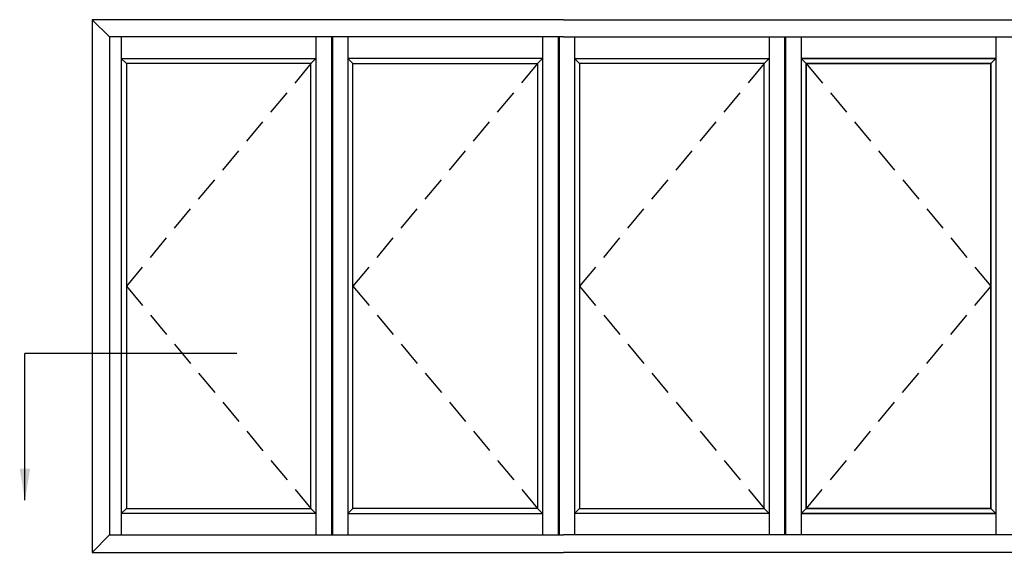
# Model space of a CAD drawing. Units: millimetres. Extents: x 1 to 392, y 2 to 509.
# Drawn here: x 162 to 286, y 442 to 509 of the extents above; entities that cross this region are included whole.
import ezdxf

# ---------------------------------------------------------------- set-up
doc = ezdxf.new("R2010")
doc.units = ezdxf.units.MM
doc.linetypes.add('DASHED', pattern=[19.05, 12.7, -6.35])
doc.layers.add('APL Notes', color=7, linetype='Continuous')
doc.dimstyles.new('ISO-25', dxfattribs={"dimtxt": 2.5, "dimasz": 4, "dimexe": 1.25, "dimexo": 0.625, "dimtad": 1, "dimtxsty": 'Standard', "dimcen": 2.5, "dimadec": 0, "dimazin": 0, "dimtfac": 1, "dimtmove": 0, "dimatfit": 3, "dimfxl": 0, "dimarcsym": 0})

msp = doc.modelspace()

# ---------------------------------------------------------------- linework, layer by layer
at = {"layer": 'APL Notes', "color": 8}
for p, q in [((175.29, 503.2), (174.65, 503.84)), ((174.65, 503.84), (199.19, 503.84)), ((198.55, 503.2), (175.29, 503.2)), ((199.19, 503.84), (198.55, 503.2)), ((198.55, 447.09), (198.55, 503.2)), ((227.78, 503.84), (203.23, 503.84)), ((203.23, 503.84), (203.87, 503.2)), ((203.87, 447.09), (203.87, 503.2)), ((203.87, 503.2), (227.14, 503.2)), ((227.14, 503.2), (227.78, 503.84)), ((232.45, 503.2), (231.82, 503.84)), ((231.82, 503.84), (256.36, 503.84)), ((255.72, 503.2), (232.45, 503.2)), ((256.36, 503.84), (255.72, 503.2)), ((255.72, 447.09), (255.72, 503.2)), ((284.94, 503.84), (260.4, 503.84)), ((260.4, 503.84), (261.04, 503.2)), ((261.03, 503.2), (260.4, 503.84)), ((260.4, 503.84), (284.94, 503.84)), ((284.3, 503.2), (261.03, 503.2)), ((261.04, 447.09), (261.04, 503.2)), ((261.04, 503.2), (284.3, 503.2)), ((284.3, 503.2), (284.94, 503.84)), ((284.94, 503.84), (284.3, 503.2)), ((284.3, 447.09), (284.3, 503.2)), ((174.65, 446.45), (175.29, 447.09)), ((175.29, 447.09), (198.55, 447.09)), ((198.55, 447.09), (199.19, 446.45)), ((203.87, 447.09), (203.23, 446.45)), ((227.14, 447.09), (203.87, 447.09)), ((227.78, 446.45), (227.14, 447.09)), ((231.82, 446.45), (232.45, 447.09)), ((232.45, 447.09), (255.72, 447.09)), ((255.72, 447.09), (256.36, 446.45)), ((261.04, 447.09), (260.4, 446.45)), ((260.4, 446.45), (261.03, 447.09)), ((261.03, 447.09), (284.3, 447.09)), ((284.3, 447.09), (261.04, 447.09)), ((284.94, 446.45), (284.3, 447.09)), ((284.3, 447.09), (284.94, 446.45)), ((199.19, 446.45), (174.65, 446.45)), ((203.23, 446.45), (227.78, 446.45)), ((256.36, 446.45), (231.82, 446.45)), ((260.4, 446.45), (284.94, 446.45)), ((284.94, 446.45), (260.4, 446.45))]:
    msp.add_line(p, q, dxfattribs=at)
at = {"layer": 'APL Notes', "color": 7, "linetype": 'DASHED', "ltscale": 0.25}
for p, q in [((198.55, 503.2), (175.29, 475.14)), ((227.14, 503.2), (203.87, 475.14)), ((255.72, 503.2), (232.45, 475.14)), ((261.04, 503.2), (284.3, 475.14)), ((175.29, 475.14), (198.55, 447.09)), ((203.87, 475.14), (227.14, 447.09)), ((232.45, 475.14), (255.72, 447.09)), ((284.3, 475.14), (261.04, 447.09))]:
    msp.add_line(p, q, dxfattribs=at)
at = {"layer": 'APL Notes', "color": 8, "linetype": 'Continuous'}
msp.add_line((189.22, 466.63), (162.5, 466.63), dxfattribs=at)
at = {"layer": 'APL Notes', "color": 2}
for points in [[(230.42, 508.74), (170.97, 508.74), (170.97, 441.54), (230.42, 441.54)], [(230.42, 508.74), (317.21, 508.74), (317.21, 441.54), (230.42, 441.54)]]:
    msp.add_lwpolyline(points, dxfattribs=at)
at = {"layer": 'APL Notes', "color": 8}
for points in [[(173.15, 506.56), (170.97, 508.74)], [(230.42, 506.56), (173.15, 506.56), (173.15, 443.73), (230.42, 443.73)], [(174.65, 506.56), (174.65, 443.73)], [(199.19, 506.56), (199.19, 443.73)], [(201.15, 506.56), (201.15, 443.73)], [(201.28, 506.56), (201.28, 443.73)], [(203.23, 506.56), (203.23, 443.73)], [(227.78, 506.56), (227.78, 443.73)], [(229.73, 506.56), (229.73, 443.73)], [(229.86, 506.56), (229.86, 443.73)], [(230.42, 506.56), (315.02, 506.56), (315.02, 443.73), (230.42, 443.73)], [(231.82, 506.56), (231.82, 443.73)], [(256.36, 506.56), (256.36, 443.73)], [(258.31, 506.56), (258.31, 443.73)], [(258.44, 506.56), (258.44, 443.73)], [(260.4, 506.56), (260.4, 443.73)], [(260.4, 506.56), (260.4, 443.73)], [(284.94, 506.56), (284.94, 443.73)], [(284.94, 506.56), (284.94, 443.73)], [(175.29, 503.2), (175.29, 447.09)], [(227.14, 503.2), (227.14, 447.09)], [(232.45, 503.2), (232.45, 447.09)], [(261.03, 503.2), (261.03, 447.09)], [(284.3, 503.2), (284.3, 447.09)], [(173.15, 443.73), (170.97, 441.54)]]:
    msp.add_lwpolyline(points, dxfattribs=at)

# ---------------------------------------------------------------- leaders
msp.add_leader([(162.5, 448.11), (162.5, 466.63)], dimstyle='ISO-25', override={"dimgap": 0.625, "dimtad": 0}, dxfattribs=at)

doc.saveas('drawing.dxf')
